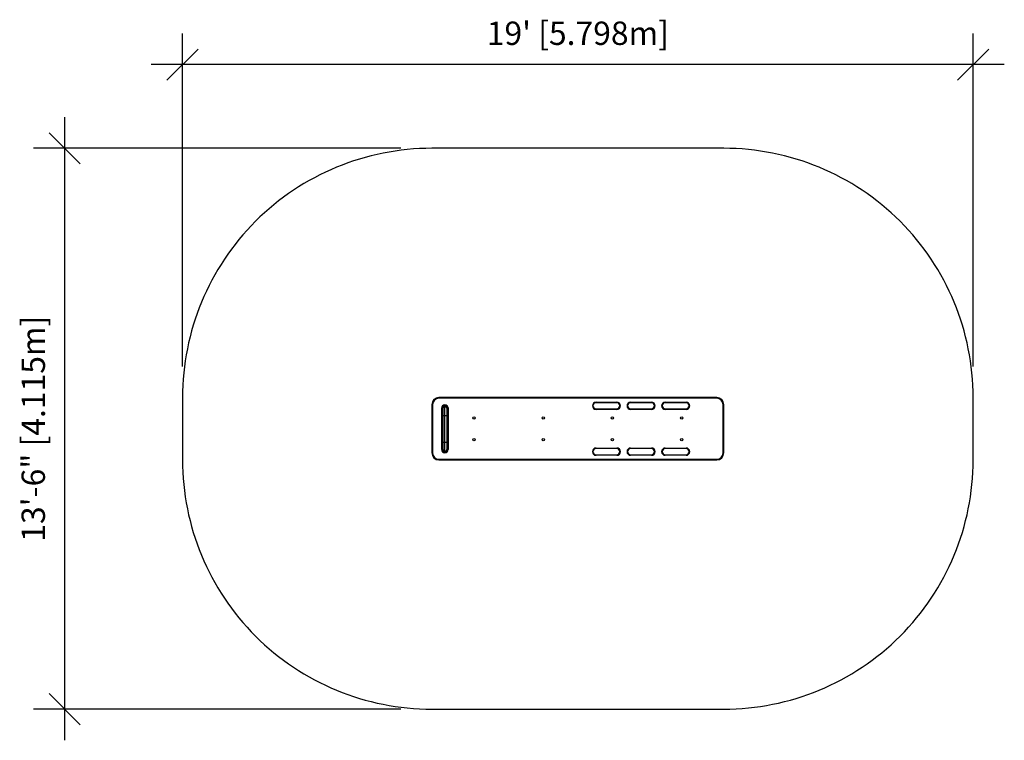
# Model space of a CAD drawing. Extents: x 4482 to 4766, y -732 to -524.
import ezdxf

# ---------------------------------------------------------------- set-up
doc = ezdxf.new("R2010")
doc.units = 0
doc.header["$LTSCALE"] = 0.125
doc.header["$MEASUREMENT"] = 0
doc.header["$PDMODE"] = 35
doc.layers.get('0').update_dxf_attribs({"linetype": 'CONTINUOUS'})
doc.layers.get('DEFPOINTS').update_dxf_attribs({"linetype": 'CONTINUOUS'})
for name, color, linetype in [('1-CSA+ASTM', 4, 'CONTINUOUS'), ('CONTOUR', 7, 'CONTINUOUS'), ('DIM_IMP_BORDURE', 7, 'CONTINUOUS')]:
    doc.layers.add(name, color=color, linetype=linetype)
doc.styles.add('DIM', font='romans.shx')
doc.dimstyles.new('Implantation (Pied-mètre)', dxfattribs={"dimscale": 96, "dimtxt": 0.09375, "dimasz": 0.125, "dimexe": 0.125, "dimexo": 0.125, "dimgap": 0.03, "dimtad": 1, "dimdec": 0, "dimzin": 0, "dimdsep": 46, "dimlunit": 4, "dimtxsty": 'DIM', "dimblk1": 'OBLIQUE', "dimblk2": 'OBLIQUE', "dimsah": 1, "dimcen": 0.089844, "dimdle": 0.125, "dimclrt": 7, "dimadec": 0, "dimazin": 0, "dimtfac": 1, "dimtdec": 0, "dimtofl": 0, "dimtmove": 0, "dimatfit": 3, "dimldrblk": 'OBLIQUE', "dimfxl": 0, "dimfrac": 2, "dimtolj": 1, "dimtzin": 0, "dimarcsym": 0})

# ---------------------------------------------------------------- blocks, each defined once
blk = doc.blocks.new('_OBLIQUE')
at = {"color": 0, "linetype": 'ByBlock'}
blk.add_line((-0.5, -0.5), (0.5, 0.5), dxfattribs=at)
blk = doc.blocks.new('*D72')
at = {"layer": 'DEFPOINTS', "color": 0}
for p in [(4528.98, -536.56), (4528.98, -632.74), (4757.23, -632.74)]:
    blk.add_point(p, dxfattribs=at)
at = {"layer": 'DIM_IMP_BORDURE', "color": 0, "lineweight": -2}
for p, q in [((4528.98, -623.74), (4528.98, -527.56)), ((4757.23, -623.74), (4757.23, -527.56)), ((4766.23, -536.56), (4519.98, -536.56))]:
    blk.add_line(p, q, dxfattribs=at)
at = {"layer": 'DIM_IMP_BORDURE', "color": 0, "lineweight": -2, "xscale": 9, "yscale": 9, "zscale": 9, "rotation": 180}
blk.add_blockref('_OBLIQUE', (4528.98, -536.56), dxfattribs=at)
at = {"layer": 'DIM_IMP_BORDURE', "color": 0, "lineweight": -2, "xscale": 9, "yscale": 9, "zscale": 9}
blk.add_blockref('_OBLIQUE', (4757.23, -536.56), dxfattribs=at)
at = {"layer": 'DIM_IMP_BORDURE', "color": 7, "insert": (4643.11, -524.13), "char_height": 6.75, "attachment_point": 2, "style": 'DIM'}
blk.add_mtext("\\A1;19' [5.798m]", dxfattribs=at)
blk = doc.blocks.new('*D73')
at = {"layer": 'DEFPOINTS', "color": 0}
for p in [(4600.98, -560.74), (4494.94, -722.74), (4600.98, -722.74)]:
    blk.add_point(p, dxfattribs=at)
at = {"layer": 'DIM_IMP_BORDURE', "color": 0, "lineweight": -2}
for p, q in [((4494.94, -551.74), (4494.94, -731.74)), ((4591.98, -560.74), (4485.94, -560.74)), ((4591.98, -722.74), (4485.94, -722.74))]:
    blk.add_line(p, q, dxfattribs=at)
at = {"layer": 'DIM_IMP_BORDURE', "color": 0, "lineweight": -2, "xscale": 9, "yscale": 9, "zscale": 9}
for p, rotation in [((4494.94, -560.74), 90.00000000000033), ((4494.94, -722.74), 270.0000000000003)]:
    blk.add_blockref('_OBLIQUE', p, dxfattribs=dict(at, rotation=rotation))
at = {"layer": 'DIM_IMP_BORDURE', "color": 7, "insert": (4482.52, -641.74), "char_height": 6.75, "attachment_point": 2, "rotation": 90, "style": 'DIM'}
blk.add_mtext('\\A1;13\'-6" [4.115m]', dxfattribs=at)

msp = doc.modelspace()

# ---------------------------------------------------------------- linework, layer by layer
at = {"layer": '1-CSA+ASTM'}
msp.add_lwpolyline([(4600.98, -722.74), (4685.23, -722.74, 0.414214), (4757.23, -650.74), (4757.23, -632.74, 0.414214), (4685.23, -560.74), (4600.98, -560.74, 0.414214), (4528.98, -632.74), (4528.98, -650.74, 0.414214)], format="xyb", close=True, dxfattribs=at)
at = {"layer": 'CONTOUR', "lineweight": 25}
for p, q in [((4683.23, -632.74), (4602.98, -632.74)), ((4602.98, -632.74), (4602.98, -632.92)), ((4683.23, -632.92), (4602.98, -632.92)), ((4683.23, -632.74), (4683.23, -632.92)), ((4600.98, -634.74), (4600.98, -648.74)), ((4600.98, -634.74), (4601.16, -634.74)), ((4601.16, -634.74), (4601.16, -648.74)), ((4603.81, -647.74), (4603.81, -635.74)), ((4603.81, -635.74), (4603.98, -635.74)), ((4603.98, -635.74), (4603.98, -647.74)), ((4604.21, -637.9), (4604.21, -635.74)), ((4604.73, -637.9), (4604.73, -635.21)), ((4605.26, -635.74), (4605.26, -637.9)), ((4605.48, -647.74), (4605.48, -635.74)), ((4605.48, -635.74), (4605.66, -635.74)), ((4605.66, -635.74), (4605.66, -647.74)), ((4648.36, -634.06), (4654.36, -634.06)), ((4648.36, -634.24), (4648.36, -634.06)), ((4654.36, -634.24), (4648.36, -634.24)), ((4648.36, -635.99), (4654.36, -635.99)), ((4648.36, -636.17), (4648.36, -635.99)), ((4654.36, -636.17), (4648.36, -636.17)), ((4654.36, -634.24), (4654.36, -634.06)), ((4654.36, -636.17), (4654.36, -635.99)), ((4658.36, -634.06), (4664.36, -634.06)), ((4658.36, -634.24), (4658.36, -634.06)), ((4664.36, -634.24), (4658.36, -634.24)), ((4658.36, -635.99), (4664.36, -635.99)), ((4658.36, -636.17), (4658.36, -635.99)), ((4664.36, -636.17), (4658.36, -636.17)), ((4664.36, -634.24), (4664.36, -634.06)), ((4664.36, -636.17), (4664.36, -635.99)), ((4668.36, -634.06), (4674.36, -634.06)), ((4668.36, -634.24), (4668.36, -634.06)), ((4674.36, -634.24), (4668.36, -634.24)), ((4668.36, -635.99), (4674.36, -635.99)), ((4668.36, -636.17), (4668.36, -635.99)), ((4674.36, -636.17), (4668.36, -636.17)), ((4674.36, -634.24), (4674.36, -634.06)), ((4674.36, -636.17), (4674.36, -635.99)), ((4685.06, -648.74), (4685.06, -634.74)), ((4685.06, -634.74), (4685.23, -634.74)), ((4685.23, -648.74), (4685.23, -634.74)), ((4604.21, -645.58), (4604.21, -637.9)), ((4604.21, -637.9), (4604.73, -637.9)), ((4604.73, -637.9), (4605.26, -637.9)), ((4604.73, -645.58), (4604.73, -637.9)), ((4605.26, -637.9), (4605.26, -645.58)), ((4603.81, -647.74), (4603.98, -647.74)), ((4604.21, -647.74), (4604.21, -645.58)), ((4604.21, -645.58), (4604.73, -645.58)), ((4604.73, -645.58), (4605.26, -645.58)), ((4604.73, -648.26), (4604.73, -645.58)), ((4605.26, -645.58), (4605.26, -647.74)), ((4605.48, -647.74), (4605.66, -647.74)), ((4648.36, -647.31), (4654.36, -647.31)), ((4648.36, -647.49), (4648.36, -647.31)), ((4654.36, -647.49), (4648.36, -647.49)), ((4654.36, -647.49), (4654.36, -647.31)), ((4658.36, -647.31), (4664.36, -647.31)), ((4658.36, -647.49), (4658.36, -647.31)), ((4664.36, -647.49), (4658.36, -647.49)), ((4664.36, -647.49), (4664.36, -647.31)), ((4668.36, -647.31), (4674.36, -647.31)), ((4668.36, -647.49), (4668.36, -647.31)), ((4674.36, -647.49), (4668.36, -647.49)), ((4674.36, -647.49), (4674.36, -647.31)), ((4600.98, -648.74), (4601.16, -648.74)), ((4602.98, -650.56), (4683.23, -650.56)), ((4602.98, -650.56), (4602.98, -650.74)), ((4602.98, -650.74), (4683.23, -650.74)), ((4648.36, -649.24), (4654.36, -649.24)), ((4648.36, -649.42), (4648.36, -649.24)), ((4654.36, -649.42), (4648.36, -649.42)), ((4654.36, -649.42), (4654.36, -649.24)), ((4658.36, -649.24), (4664.36, -649.24)), ((4658.36, -649.42), (4658.36, -649.24)), ((4664.36, -649.42), (4658.36, -649.42)), ((4664.36, -649.42), (4664.36, -649.24)), ((4668.36, -649.24), (4674.36, -649.24)), ((4668.36, -649.42), (4668.36, -649.24)), ((4674.36, -649.42), (4668.36, -649.42)), ((4674.36, -649.42), (4674.36, -649.24)), ((4683.23, -650.56), (4683.23, -650.74)), ((4685.06, -648.74), (4685.23, -648.74))]:
    msp.add_line(p, q, dxfattribs=at)
for centre in [(4613.11, -638.61), (4633.11, -638.61), (4653.11, -638.61), (4673.11, -638.61), (4613.11, -644.86), (4633.11, -644.86), (4653.11, -644.86), (4673.11, -644.86)]:
    msp.add_circle(centre, 0.344, dxfattribs=at)
for centre, radius, start, end in [((4602.98, -634.74), 2, 90, 180), ((4602.98, -634.74), 1.82, 90, 180), ((4683.23, -634.74), 2, 0, 90), ((4683.23, -634.74), 1.82, 0, 90), ((4604.73, -635.74), 0.927, 0, 180), ((4604.73, -635.74), 0.75, 0, 180), ((4604.73, -635.74), 0.525, 90, 180), ((4604.73, -635.74), 0.525, 0, 90), ((4648.36, -635.11), 1.05, 90, 270), ((4648.36, -635.11), 0.875, 90, 270), ((4654.36, -635.11), 1.05, 270, 90), ((4654.36, -635.11), 0.875, 270, 90), ((4658.36, -635.11), 1.05, 90, 270), ((4658.36, -635.11), 0.875, 90, 270), ((4664.36, -635.11), 1.05, 270, 90), ((4664.36, -635.11), 0.875, 270, 90), ((4668.36, -635.11), 1.05, 90, 270), ((4668.36, -635.11), 0.875, 90, 270), ((4674.36, -635.11), 1.05, 270, 90), ((4674.36, -635.11), 0.875, 270, 90), ((4604.73, -647.74), 0.927, 180, 0), ((4604.73, -647.74), 0.75, 180, 0), ((4604.73, -647.74), 0.525, 180, 270), ((4604.73, -647.74), 0.525, 270, 0), ((4648.36, -648.36), 1.05, 90, 270), ((4648.36, -648.36), 0.875, 90, 270), ((4654.36, -648.36), 1.05, 270, 90), ((4654.36, -648.36), 0.875, 270, 90), ((4658.36, -648.36), 1.05, 90, 270), ((4658.36, -648.36), 0.875, 90, 270), ((4664.36, -648.36), 1.05, 270, 90), ((4664.36, -648.36), 0.875, 270, 90), ((4668.36, -648.36), 1.05, 90, 270), ((4668.36, -648.36), 0.875, 90, 270), ((4674.36, -648.36), 1.05, 270, 90), ((4674.36, -648.36), 0.875, 270, 90), ((4602.98, -648.74), 2, 180, 270), ((4602.98, -648.74), 1.82, 180, 270), ((4683.23, -648.74), 2, 270, 0), ((4683.23, -648.74), 1.82, 270, 0)]:
    msp.add_arc(centre, radius, start, end, dxfattribs=at)

# ---------------------------------------------------------------- dimensions: what is measured, and where the dimension line sits
at = {"layer": 'DIM_IMP_BORDURE'}
dim = msp.add_linear_dim(base=(4528.98, -536.56), p1=(4757.23, -632.74), p2=(4528.98, -632.74), dimstyle='Implantation (Pied-mètre)', override={"dimscale": 72}, dxfattribs=at)
dim.commit()
dim.dimension.update_dxf_attribs({"geometry": '*D72', "text_midpoint": (4643.11, -536.56), "dimtype": 160})
dim = msp.add_linear_dim(base=(4494.94, -722.74), p1=(4600.98, -560.74), p2=(4600.98, -722.74), angle=90, dimstyle='Implantation (Pied-mètre)', override={"dimscale": 72}, dxfattribs=at)
dim.commit()
dim.dimension.update_dxf_attribs({"geometry": '*D73', "text_midpoint": (4494.94, -641.74), "dimtype": 160})

doc.saveas('drawing.dxf')
